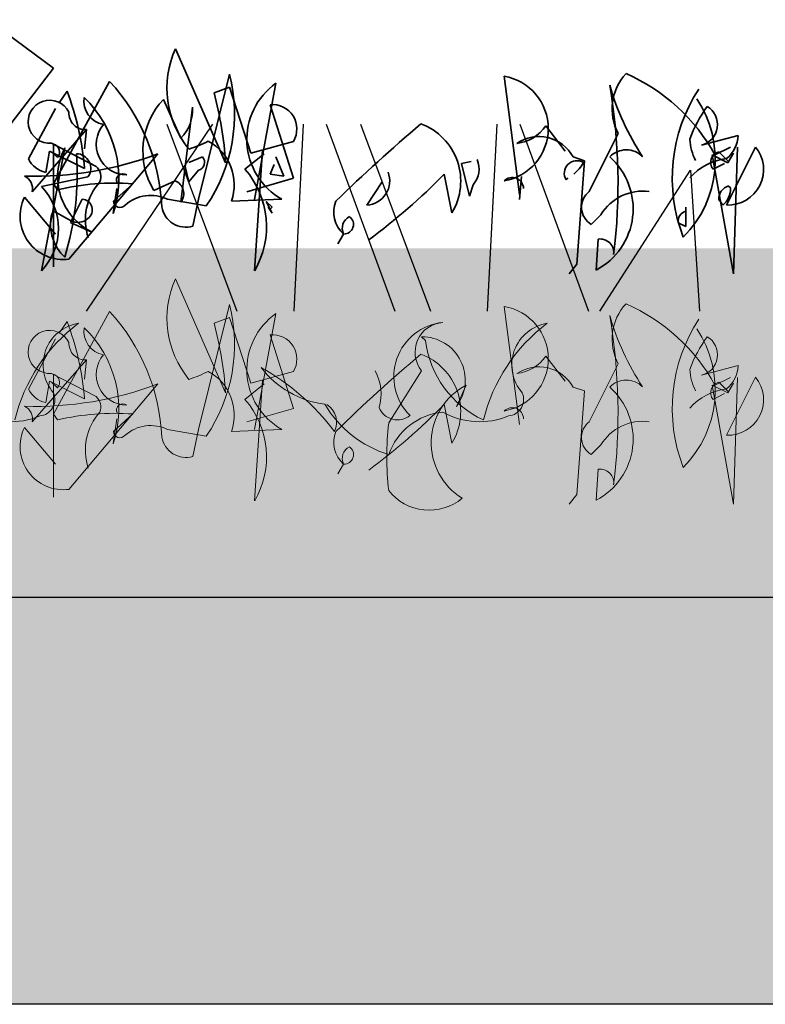
# Model space of a CAD drawing. Units: millimetres. Extents: x 28211 to 30691, y -2391 to -524.
# Drawn here: x 28924 to 28988, y -1716 to -1631 of the extents above; entities that cross this region are included whole.
import ezdxf

# ---------------------------------------------------------------- set-up
doc = ezdxf.new("R2010")
doc.units = ezdxf.units.MM
doc.header["$MEASUREMENT"] = 0
doc.layers.add('1', color=7, linetype='Continuous')
doc.layers.add('APP_plants', color=7, linetype='Continuous')

# ---------------------------------------------------------------- blocks, each defined once
blk = doc.blocks.new('Sedum geotex')
at = {"layer": '1', "color": 16, "linetype": 'Continuous', "lineweight": 15}
blk.add_line((23609.345, 8707.542), (23991.233, 8707.542), dxfattribs=at)
at = {"layer": 'APP_plants', "color": 62, "lineweight": 35}
for p, q in [((23831.45, 8757.213), (23837.1, 8753.058)), ((23851.89, 8744.915), (23847.57, 8754.72)), ((23837.1, 8753.058), (23832.779, 8747.408)), ((23856.211, 8751.745), (23854.383, 8741.757)), ((23875.821, 8752.347), (23877.15, 8742.194)), ((23837.599, 8750.067), (23838.263, 8751.064)), ((23852.223, 8751.412), (23850.893, 8750.914)), ((23854.051, 8745.746), (23852.223, 8751.412)), ((23848.039, 8747.032), (23846.543, 8750.356)), ((23857.707, 8743.585), (23855.713, 8749.9)), ((23834.94, 8745.247), (23837.266, 8749.568)), ((23848.039, 8741.532), (23849.036, 8749.691)), ((23835.272, 8742.422), (23839.925, 8747.756)), ((23839.925, 8747.756), (23839.759, 8746.094)), ((23881.074, 8745.91), (23879.412, 8748.087)), ((23883.133, 8742.438), (23885.626, 8747.424)), ((23836.934, 8746.593), (23840.756, 8744.599)), ((23837.1, 8735.957), (23837.1, 8746.515)), ((23857.707, 8746.743), (23854.051, 8745.746)), ((23892.772, 8746.427), (23895.929, 8747.258)), ((23838.068, 8746.185), (23836.074, 8735.627)), ((23836.768, 8745.912), (23836.435, 8744.084)), ((23839.759, 8744.416), (23836.768, 8745.912)), ((23837.432, 8745.351), (23836.934, 8745.85)), ((23838.43, 8736.622), (23846.074, 8745.684)), ((23853.552, 8744.354), (23855.214, 8745.684)), ((23855.048, 8746.016), (23854.383, 8735.625)), ((23893.935, 8745.58), (23895.264, 8746.244)), ((23895.098, 8745.019), (23894.267, 8745.85)), ((23897.425, 8746.261), (23894.932, 8741.275)), ((23895.033, 8744.913), (23895.531, 8745.744)), ((23895.864, 8746.243), (23895.531, 8735.353)), ((23848.733, 8744.931), (23849.896, 8745.43)), ((23855.713, 8743.934), (23856.045, 8744.765)), ((23856.211, 8745.43), (23856.876, 8743.768)), ((23872.165, 8744.853), (23872.996, 8745.019)), ((23872.83, 8742.028), (23872.165, 8744.853)), ((23881.738, 8745.412), (23882.735, 8745.079)), ((23882.735, 8745.079), (23882.071, 8736.184)), ((23893.703, 8745.578), (23895.033, 8744.913)), ((23895.531, 8735.353), (23893.703, 8745.578)), ((23893.769, 8744.354), (23894.766, 8744.853)), ((23848.733, 8743.269), (23848.401, 8744.599)), ((23849.564, 8744.266), (23848.733, 8743.269)), ((23856.876, 8743.768), (23855.713, 8743.934)), ((23870.669, 8743.934), (23871.334, 8740.594)), ((23836.074, 8742.861), (23840.062, 8743.692)), ((23845.712, 8742.529), (23847.54, 8743.36)), ((23853.718, 8742.422), (23857.707, 8743.585)), ((23864.022, 8741.275), (23865.351, 8743.269)), ((23877.317, 8743.742), (23877.15, 8741.747)), ((23881.139, 8743.436), (23881.305, 8743.602)), ((23842.223, 8740.535), (23842.555, 8742.695)), ((23873.162, 8743.025), (23872.83, 8742.028)), ((23895.264, 8742.744), (23895.098, 8742.911)), ((23837.266, 8738.782), (23834.607, 8741.94)), ((23839.564, 8741.776), (23838.567, 8739.782)), ((23852.389, 8741.607), (23856.71, 8741.774)), ((23855.879, 8740.584), (23855.38, 8741.581)), ((23855.38, 8741.581), (23855.879, 8741.083)), ((23894.267, 8741.747), (23894.6, 8741.249)), ((23836.905, 8740.281), (23837.071, 8740.779)), ((23837.071, 8740.779), (23838.567, 8739.948)), ((23855.546, 8741.083), (23855.879, 8740.584)), ((23855.879, 8741.083), (23855.713, 8740.916)), ((23891.442, 8739.421), (23891.442, 8741.083)), ((23838.567, 8739.782), (23840.395, 8738.951)), ((23884.13, 8740.444), (23883.299, 8739.613)), ((23890.777, 8739.753), (23891.442, 8739.421)), ((23862.028, 8738.782), (23861.529, 8737.951)), ((23883.732, 8735.685), (23883.899, 8738.344)), ((23882.071, 8736.184), (23881.406, 8735.353))]:
    blk.add_line(p, q, dxfattribs=at)
at = {"layer": 'APP_plants', "color": 40, "lineweight": 35}
for p, q in [((23852.223, 8752.514), (23849.564, 8741.774)), ((23841.919, 8751.911), (23837.1, 8743.087)), ((23837.1, 8743.087), (23837.432, 8742.588)), ((23843.914, 8743.103), (23842.252, 8741.607)), ((23846.905, 8741.774), (23850.229, 8741.197)), ((23849.564, 8741.774), (23849.065, 8739.447))]:
    blk.add_line(p, q, dxfattribs=at)
at = {"layer": 'APP_plants', "color": 72}
for p, q in [((23839.935, 8732.141), (23850.788, 8748.219)), ((23846.851, 8748.219), (23852.865, 8732.141)), ((23857.769, 8732.141), (23858.588, 8748.219)), ((23860.537, 8748.219), (23866.436, 8732.141)), ((23863.475, 8748.219), (23869.488, 8732.141)), ((23874.393, 8732.141), (23875.212, 8748.219)), ((23877.161, 8748.219), (23883.06, 8732.141)), ((23884.034, 8732.141), (23891.821, 8744.264)), ((23891.821, 8744.264), (23892.604, 8732.141))]:
    blk.add_line(p, q, dxfattribs=at)
at = {"layer": 'APP_plants', "color": 7, "lineweight": 0}
for p, q in [((23851.89, 8725.119), (23847.57, 8734.924)), ((23852.223, 8731.616), (23850.893, 8731.118)), ((23854.051, 8725.95), (23852.223, 8731.616)), ((23856.211, 8731.949), (23854.383, 8721.961)), ((23857.707, 8723.789), (23855.713, 8730.104)), ((23857.707, 8726.947), (23854.051, 8725.95)), ((23853.718, 8722.626), (23857.707, 8723.789)), ((23852.389, 8721.811), (23856.71, 8721.978))]:
    blk.add_line(p, q, dxfattribs=at)
at = {"layer": 'APP_plants', "color": 7, "lineweight": 5}
for p, q in [((23841.919, 8732.115), (23837.1, 8723.291)), ((23852.223, 8732.717), (23849.564, 8721.978)), ((23875.821, 8732.551), (23877.15, 8722.398)), ((23837.599, 8730.27), (23838.263, 8731.268)), ((23834.94, 8725.451), (23837.266, 8729.772)), ((23868.728, 8729.953), (23869.06, 8729.62)), ((23835.272, 8722.626), (23839.925, 8727.96)), ((23839.925, 8727.96), (23839.759, 8726.298)), ((23881.074, 8726.114), (23879.412, 8728.291)), ((23868.728, 8727.023), (23865.903, 8722.536)), ((23883.133, 8722.642), (23885.626, 8727.628)), ((23892.772, 8726.631), (23895.929, 8727.462)), ((23836.934, 8726.797), (23840.756, 8724.803)), ((23837.1, 8716.161), (23837.1, 8726.719)), ((23855.048, 8726.22), (23854.383, 8715.829)), ((23893.935, 8725.784), (23895.264, 8726.448)), ((23897.425, 8726.464), (23894.932, 8721.479)), ((23895.864, 8726.447), (23895.531, 8715.557)), ((23836.768, 8726.116), (23836.435, 8724.288)), ((23839.759, 8724.62), (23836.768, 8726.116)), ((23837.432, 8725.555), (23836.934, 8726.054)), ((23838.43, 8716.826), (23846.074, 8725.888)), ((23853.552, 8724.558), (23855.214, 8725.888)), ((23872.55, 8725.782), (23871.719, 8723.954)), ((23881.738, 8725.616), (23882.735, 8725.283)), ((23895.531, 8715.557), (23893.703, 8725.782)), ((23893.703, 8725.782), (23895.033, 8725.117)), ((23895.098, 8725.223), (23894.267, 8726.054)), ((23895.033, 8725.117), (23895.531, 8725.948)), ((23882.735, 8725.283), (23882.071, 8716.388)), ((23893.769, 8724.558), (23894.766, 8725.057)), ((23870.669, 8724.138), (23871.334, 8720.798)), ((23837.1, 8723.291), (23837.432, 8722.792)), ((23842.223, 8720.739), (23842.555, 8722.899)), ((23843.914, 8723.307), (23842.252, 8721.811)), ((23837.266, 8718.986), (23834.607, 8722.144)), ((23846.905, 8721.978), (23850.229, 8721.401)), ((23849.564, 8721.978), (23849.065, 8719.651)), ((23884.13, 8720.648), (23883.299, 8719.817)), ((23862.028, 8718.986), (23861.529, 8718.155)), ((23883.732, 8715.889), (23883.899, 8718.548)), ((23882.071, 8716.388), (23881.406, 8715.557))]:
    blk.add_line(p, q, dxfattribs=at)
at = {"layer": 'APP_plants', "color": 62, "lineweight": 35}
for centre, radius, start, end in [((23855.153, 8751.342), 8.302, 155.98882, 219.34479), ((23889.551, 8749.536), 4.458, 137.01165, 208.28359), ((23879.811, 8737.821), 16.115, 28.78124, 66.29132), ((23859.619, 8746.917), 5.909, 125.21505, 240.50976), ((23875.052, 8747.852), 4.56, 279.70741, 80.29259), ((23835.256, 8743.159), 50.348, 352.99039, 9.6246), ((23906.103, 8757.597), 22.045, 195.84857, 213.50516), ((23815.853, 8742.53), 23.98, 4.51288, 20.84789), ((23820.509, 8742.781), 31.454, 3.88994, 14.98442), ((23904.314, 8743.579), 14.049, 146.93202, 201.14755), ((23836.768, 8748.437), 1.851, 26.13408, 275.15042), ((23841.766, 8750.219), 2.058, 171.54409, 259.53127), ((23833.091, 8743.56), 9.619, 341.66749, 46.36116), ((23851.313, 8745.892), 6.532, 136.89451, 210.98558), ((23855.92, 8747.823), 2.088, 328.8413, 95.70999), ((23884.505, 8745.174), 9.454, 315.18153, 33.65502), ((23839.842, 8749.169), 1.415, 176.63499, 273.36501), ((23845.671, 8749.437), 3.375, 314.56395, 4.32396), ((23902.52, 8743.045), 11.424, 144.06049, 160.14497), ((23892.337, 8748.191), 1.817, 283.85056, 59.08791), ((23843.408, 8746.495), 2.637, 139.8616, 269.52538), ((23955.521, 8645.379), 134.631, 130.17045, 134.37693), ((23866.81, 8743.316), 5.28, 328.97188, 69.31077), ((23876.502, 8750.073), 3.523, 276.79454, 325.68011), ((23836.917, 8745.833), 0.705, 316.91028, 74.98051), ((23843.977, 8760.054), 14.763, 288.79503, 295.7695), ((23848.387, 8743.02), 4.244, 340.56049, 61.76202), ((23878.808, 8743.838), 3.326, 28.2422, 124.61693), ((23896.202, 8747.151), 4.433, 182.91645, 207.59379), ((23893.215, 8747.369), 2.717, 309.2077, 357.66219), ((23835.551, 8773.394), 29.641, 268.17648, 290.79515), ((23842.764, 8743.704), 5.311, 152.15149, 243.50659), ((23814.841, 8743.898), 24.29, 342.98645, 4.22254), ((23839.047, 8744.431), 1.256, 323.97337, 89.15674), ((23886.316, 8744.054), 1.965, 44.37573, 136.28272), ((23894.517, 8744.936), 0.947, 105.25621, 217.87389), ((23895.057, 8744.329), 3.056, 267.66348, 39.20642), ((23836.851, 8746.161), 2.119, 205.56154, 258.68849), ((23849.36, 8744.954), 0.717, 286.52676, 41.58245), ((23871.643, 8744.364), 2.025, 318.59436, 23.91332), ((23882.076, 8743.993), 1.091, 59.25052, 210.74948), ((23879.726, 8746.51), 3.309, 308.88509, 331.50377), ((23880.947, 8740.951), 5.957, 297.87612, 48.48367), ((23895.498, 8740.357), 4.939, 96.58342, 138.93366), ((23839.925, 8743.685), 1.235, 340.3473, 47.72518), ((23843.054, 8743.422), 0.548, 52.6971, 204.62252), ((23847.857, 8739.408), 7.544, 329.90124, 40.97343), ((23863.904, 8743.356), 2.084, 273.25348, 20.93604), ((23833.726, 8779.767), 51.466, 306.29008, 315.87342), ((23834.065, 8742.663), 1.231, 348.71185, 63.86398), ((23844.701, 8740.009), 4.866, 137.933, 198.68826), ((23847.104, 8742.259), 1.184, 322.12502, 68.38522), ((23876.512, 8742.675), 0.971, 1.03258, 135.3646), ((23832.283, 8739.244), 5.239, 316.34353, 43.65647), ((23884.17, 8741.082), 1.707, 127.39933, 239.33359), ((23887.745, 8738.238), 4.235, 82.67902, 148.60299), ((23895.399, 8741.818), 1.134, 105.36993, 183.55472), ((23893.368, 8742.692), 1.897, 310.47811, 1.59691), ((23837.942, 8740.304), 3.714, 153.87514, 277.53824), ((23839.507, 8740.853), 0.925, 306.92459, 86.4739), ((23863.627, 8740.649), 2.458, 157.0618, 229.41924), ((23891.658, 8739.886), 0.891, 104.03726, 188.58261), ((23840.644, 8739.588), 3.803, 169.50996, 227.35994), ((23839.199, 8741.067), 1.285, 240.50307, 312.17732), ((23863.025, 8739.281), 1.115, 116.56639, 206.56371), ((23862.05, 8739.606), 0.824, 268.42405, 54.70606), ((23884.065, 8737.181), 1.175, 351.8699, 98.1301)]:
    blk.add_arc(centre, radius, start, end, dxfattribs=at)
at = {"layer": 'APP_plants', "color": 40, "lineweight": 35}
for centre, radius, start, end in [((23838.651, 8749.071), 14.001, 325.77884, 14.23333), ((23829.347, 8740.356), 17.076, 2.52802, 42.58647), ((23842.347, 8721.775), 21.386, 85.79822, 103.28446), ((23842.81, 8741.619), 0.558, 181.21943, 321.91067), ((23845.453, 8738.769), 3.337, 64.1996, 131.33073), ((23848.484, 8741.475), 2.109, 189.98222, 286.00701)]:
    blk.add_arc(centre, radius, start, end, dxfattribs=at)
at = {"layer": 'APP_plants', "color": 7, "lineweight": 0}
for centre, radius, start, end in [((23855.153, 8731.545), 8.302, 155.98882, 219.34479), ((23859.619, 8727.121), 5.909, 125.21505, 240.50976), ((23820.509, 8722.985), 31.454, 3.88994, 14.98442), ((23855.92, 8728.027), 2.088, 328.8413, 95.70999), ((23843.977, 8740.258), 14.763, 288.79503, 295.7695), ((23848.387, 8723.224), 4.244, 340.56049, 61.76202)]:
    blk.add_arc(centre, radius, start, end, dxfattribs=at)
at = {"layer": 'APP_plants', "color": 7, "lineweight": 5}
for centre, radius, start, end in [((23829.347, 8720.56), 17.076, 2.52802, 42.58647), ((23838.651, 8729.275), 14.001, 325.77884, 14.23333), ((23875.052, 8728.056), 4.56, 279.70741, 80.29259), ((23889.551, 8729.74), 4.458, 137.01165, 208.28359), ((23879.811, 8718.025), 16.115, 28.78124, 66.29132), ((23815.853, 8722.733), 23.98, 4.51288, 20.84789), ((23906.103, 8737.801), 22.045, 195.84857, 213.50516), ((23835.256, 8723.363), 50.348, 352.99039, 9.6246), ((23904.314, 8723.783), 14.049, 146.93202, 201.14755), ((23848.17, 8719.275), 14.821, 126.97401, 166.27915), ((23836.768, 8728.64), 1.851, 26.13408, 275.15042), ((23839.845, 8727.522), 3.642, 99.31324, 220.97633), ((23841.766, 8730.423), 2.058, 171.54409, 259.53127), ((23833.091, 8723.764), 9.619, 341.66749, 46.36116), ((23871.024, 8726.517), 4.685, 95.73594, 225.33242), ((23870.726, 8728.623), 2.56, 93.8211, 218.67991), ((23888.444, 8719.275), 14.821, 126.97401, 166.27915), ((23880.119, 8727.522), 3.642, 99.31324, 220.97633), ((23884.505, 8725.378), 9.454, 315.18153, 33.65502), ((23868.735, 8726.211), 3.742, 322.89295, 90.11305), ((23877.735, 8730.719), 8.745, 187.21474, 245.04176), ((23902.52, 8723.249), 11.424, 144.06049, 160.14497), ((23892.337, 8728.395), 1.817, 283.85056, 59.08791), ((23839.842, 8729.373), 1.415, 176.63499, 273.36501), ((23843.408, 8726.699), 2.637, 139.8616, 269.52538), ((23955.521, 8625.583), 134.631, 130.17045, 134.37693), ((23866.81, 8723.519), 5.28, 328.97188, 69.31077), ((23876.502, 8730.277), 3.523, 276.79454, 325.68011), ((23861.492, 8732.342), 8.276, 217.59022, 262.54675), ((23845.286, 8709.841), 19.942, 36.82355, 61.06526), ((23861.193, 8725.038), 4.056, 342.97115, 29.04687), ((23878.808, 8724.042), 3.326, 28.2422, 124.61693), ((23896.202, 8727.355), 4.433, 182.91645, 207.59379), ((23893.215, 8727.572), 2.717, 309.2077, 357.66219), ((23836.917, 8726.037), 0.705, 316.91028, 74.98051), ((23886.316, 8724.258), 1.965, 44.37573, 136.28272), ((23895.057, 8724.533), 3.056, 267.66348, 39.20642), ((23835.551, 8753.598), 29.641, 268.17648, 290.79515), ((23836.851, 8726.365), 2.119, 205.56154, 258.68849), ((23875.14, 8720.824), 5.593, 117.58266, 238.50315), ((23880.947, 8721.155), 5.957, 297.87612, 48.48367), ((23895.498, 8720.561), 4.939, 96.58342, 138.93366), ((23894.517, 8725.14), 0.947, 105.25621, 217.87389), ((23835.801, 8724.552), 1.419, 275.28124, 24.20589), ((23839.925, 8723.889), 1.235, 340.3473, 47.72518), ((23847.857, 8719.612), 7.544, 329.90124, 40.97343), ((23876.075, 8724.552), 1.419, 275.28124, 24.20589), ((23834.065, 8722.867), 1.231, 348.71185, 63.86398), ((23843.054, 8723.626), 0.548, 52.6971, 204.62252), ((23868.772, 8729.099), 9.717, 210.71104, 252.82131), ((23859.601, 8722.581), 1.827, 334.47807, 57.41272), ((23833.726, 8759.971), 51.466, 306.29008, 315.87342), ((23866.65, 8724.514), 1.713, 202.83365, 309.09386), ((23876.512, 8722.879), 0.971, 1.03258, 135.3646), ((23833.445, 8729.061), 6.423, 240.49111, 292.77597), ((23842.347, 8701.978), 21.386, 85.79822, 103.28446), ((23844.701, 8720.213), 4.866, 137.933, 198.68826), ((23871.091, 8718.002), 5.496, 95.58472, 160.72973), ((23873.719, 8729.061), 6.423, 240.49111, 292.77597), ((23837.942, 8720.508), 3.714, 153.87514, 277.53824), ((23845.453, 8718.973), 3.337, 64.1996, 131.33073), ((23891.252, 8719.628), 25.516, 173.45539, 186.54461), ((23884.17, 8721.286), 1.707, 127.39933, 239.33359), ((23887.745, 8718.442), 4.235, 82.67902, 148.60299), ((23842.81, 8721.823), 0.558, 181.21943, 321.91067), ((23848.484, 8721.678), 2.109, 189.98222, 286.00701), ((23863.627, 8720.853), 2.458, 157.0618, 229.41924), ((23863.025, 8719.485), 1.115, 116.56639, 206.56371), ((23862.05, 8719.81), 0.824, 268.42405, 54.70606), ((23884.065, 8717.385), 1.175, 351.8699, 98.1301), ((23869.384, 8719.463), 4.432, 218.23773, 309.74426)]:
    blk.add_arc(centre, radius, start, end, dxfattribs=at)
blk = doc.blocks.new('Sedum 30mm')
at = {"layer": '1', "linetype": 'Continuous', "lineweight": 15}
h = blk.add_hatch(dxfattribs=at)
h.set_pattern_fill('AR-CONC', color=16, scale=0.25, style=0)
h.set_pattern_definition([(50, (0, 100), (1.793150457, -0.15688034), [0.1875, -2.0625]), (355, (0, 100), (-0.34687833, 1.880480334), [0.15, -1.65]), (100.4514, (0.1494, 99.987), (1.446273454, 1.723598855), [0.159350475, -1.75285528]), (46.1842, (0, 100.5), (2.66810262, -0.41379754), [0.28125, -3.09375]), (96.6356, (0.2223, 100.4655), (2.33665676, 2.43529468), [0.23902572, -2.6292825]), (351.1842, (0, 100.5), (2.33665486, 2.4352965), [0.225, -2.475]), (21, (0.25, 100.375), (1.49226763, -1.006547227), [0.1875, -2.0625]), (326, (0.25, 100.375), (0.60828833, 1.81287511), [0.15, -1.65]), (71.4514, (0.3744, 100.2911), (2.10055657, 0.80632624), [0.159350475, -1.75285528]), (37.5, (0, 100), (0.030399638, 0.832234635), [0, -1.63, 0, -1.675, 0, -1.65625]), (7.5, (0, 100), (0.657673844, 0.98602928), [0, -0.955, 0, -1.5925, 0, -0.63125]), (327.5, (-0.5575, 100), (1.33455609, -0.056387179), [0, -0.625, 0, -1.95, 0, -2.5875]), (317.5, (-0.8075, 100), (1.457965423, 0.250262456), [0, -0.8125, 0, -1.295, 0, -1.8375])])
edge = h.paths.add_edge_path()
edge.add_line((40705.191, -4981.522), (41087.08, -4981.522))
edge.add_line((40705.191, -5011.522), (40705.191, -4981.522))
edge.add_line((41087.08, -5011.522), (40705.191, -5011.522))
edge.add_line((41087.08, -4981.522), (41087.08, -5011.522))
at = {"layer": '1', "color": 40, "rotation": 360}
blk.add_blockref('Sedum geotex', (17095.847, -13719.064), dxfattribs=at)

msp = doc.modelspace()

# ---------------------------------------------------------------- hatches: boundary and pattern name
at = {"layer": '1', "linetype": 'Continuous', "lineweight": 30}
h = msp.add_hatch(dxfattribs=at)
h.set_pattern_fill('AR-CONC', color=18, style=0)
h.set_pattern_definition([(50, (0, 0), (7.1726018, -0.6275213), [0.75, -8.25]), (355, (0, 0), (-1.3875133, 7.5219213), [0.6, -6.6]), (100.4514, (0.598, -0.052), (5.7850938, 6.8943954), [0.6374019, -7.0114211]), (46.1842, (0, 2), (10.6724105, -1.6551901), [1.125, -12.375]), (96.6356, (0.889, 1.862), (9.346627, 9.7411787), [0.956103, -10.51713]), (351.1842, (0, 2), (9.3466195, 9.741186), [0.9, -9.9]), (21, (1, 1.5), (5.9690705, -4.0261889), [0.75, -8.25]), (326, (1, 1.5), (2.4331533, 7.2515005), [0.6, -6.6]), (71.4514, (1.4974, 1.1645), (8.4022263, 3.225305), [0.6374019, -7.0114211]), (37.5, (0, 0), (0.12159855, 3.32893854), [0, -6.52, 0, -6.7, 0, -6.625]), (7.5, (0, 0), (2.63069537, 3.9441171), [0, -3.82, 0, -6.37, 0, -2.525]), (-32.5, (-2.23, 0), (5.33822436, -0.22554872), [0, -2.5, 0, -7.8, 0, -10.35]), (-42.5, (-3.23, 0), (5.8318617, 1.0010498), [0, -3.25, 0, -5.18, 0, -7.35])])
h.paths.add_polyline_path([(29329.497, -1715.737), (29329.497, -1699.214, -1), (29329.497, -1690.37), (29329.497, -1685.948), (29329.497, -1680.737), (28698.933, -1680.737), (28698.933, -1715.737)])
h.paths.add_polyline_path([(30671.508, -1715.737), (30671.508, -1680.737), (29329.497, -1680.737), (29329.497, -1685.948), (29329.497, -1690.37, -1), (29329.497, -1699.214), (29329.497, -1715.737)])

# ---------------------------------------------------------------- linework, layer by layer
for p, q in [((28698.933, -1680.737), (30671.508, -1680.737)), ((30671.508, -1715.737), (28698.933, -1715.737))]:
    msp.add_line(p, q, dxfattribs=at)

# ---------------------------------------------------------------- block references
at = {"layer": '1', "linetype": 'Continuous', "lineweight": 15}
msp.add_blockref('Sedum 30mm', (-12006.258, 3330.785), dxfattribs=at)

doc.saveas('drawing.dxf')
